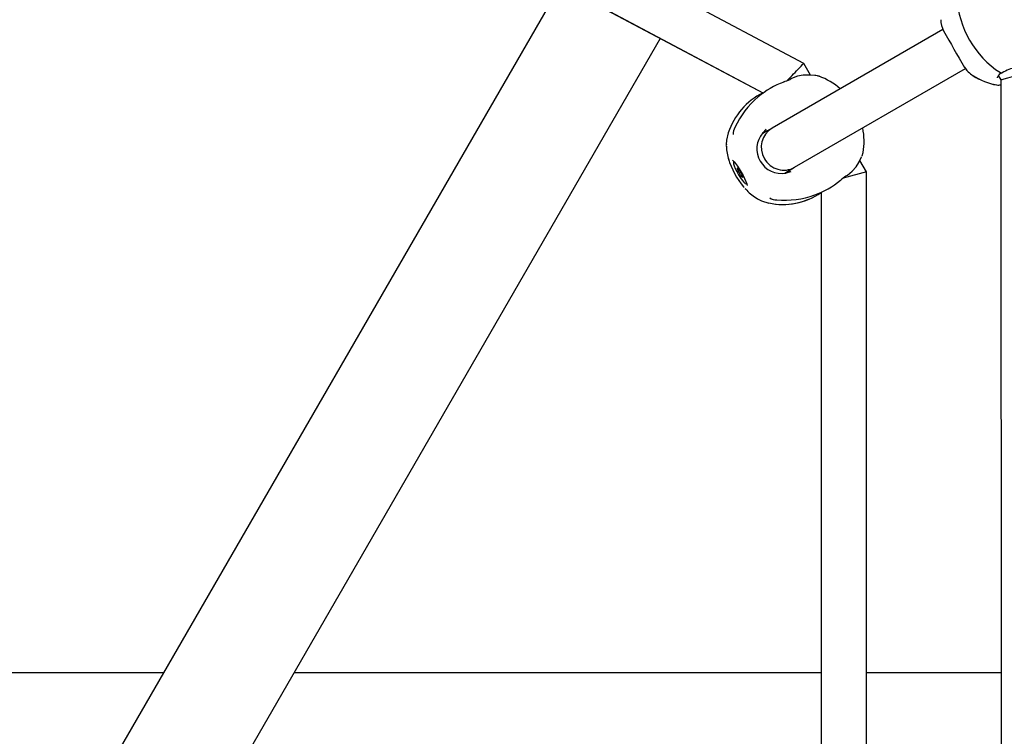
# Model space of a CAD drawing. Units: centimetres. Extents: x 4.6 to 14.4, y 4.8 to 15.6.
# Drawn here: x 10.8 to 11.1, y 10.1 to 10.4 of the extents above; entities that cross this region are included whole.
import ezdxf

# ---------------------------------------------------------------- set-up
doc = ezdxf.new("R2010")
doc.units = ezdxf.units.CM
doc.styles.add('SLDTEXTSTYLE0', font='TXT', dxfattribs={"width": 0.75})
doc.dimstyles.new('SLDDIMSTYLE1', dxfattribs={"dimtxt": 0.15875, "dimasz": 0.08, "dimexe": 0, "dimexo": 0.0625, "dimgap": 0.0396875, "dimtad": 2, "dimdec": 0, "dimlfac": 100, "dimrnd": 1e-09, "dimzin": 12, "dimdsep": 46, "dimtxsty": 'SLDTEXTSTYLE0', "dimblk1": 'DOT', "dimblk2": 'DOT', "dimsah": 1, "dimcen": 0.09, "dimse1": 1, "dimse2": 1, "dimadec": 0, "dimazin": 3, "dimtfac": 1, "dimtdec": 0, "dimtofl": 0, "dimtmove": 0, "dimatfit": 3, "dimldrblk": 'DOT', "dimfxl": 0, "dimfrac": 2, "dimtolj": 1, "dimtzin": 12, "dimarcsym": 0})

# ---------------------------------------------------------------- blocks, each defined once
blk = doc.blocks.new('_Dot')
at = {"color": 0, "linetype": 'ByBlock', "lineweight": -2}
blk.add_line((-0.5, 0), (-1, 0), dxfattribs=at)
at = {"color": 0, "linetype": 'ByBlock', "const_width": 0.5}
blk.add_lwpolyline([(-0.25, 0, 1), (0.25, 0, 1)], format="xyb", close=True, dxfattribs=at)
blk = doc.blocks.new('_D_2')
at = {"color": 7, "linetype": 'Continuous', "lineweight": 0}
blk.add_line((12.34427111137768, 15.34679468160926), (6.237363330465332, 15.34679468160926), dxfattribs=at)
at = {"color": 7, "linetype": 'Continuous', "lineweight": 18, "xscale": 0.08, "yscale": 0.08, "rotation": 180.0000000000004}
blk.add_blockref('_Dot', (6.237363330465332, 15.34679468160926), dxfattribs=at)
at = {"color": 7, "linetype": 'Continuous', "lineweight": 18, "xscale": 0.08, "yscale": 0.08}
blk.add_blockref('_Dot', (12.34427111137768, 15.34679468160926), dxfattribs=at)
at = {"color": 7, "linetype": 'Continuous', "lineweight": 18, "insert": (9.114869303761857, 15.551434162015), "char_height": 0.15875, "attachment_point": 1, "style": 'SLDTEXTSTYLE0'}
blk.add_mtext('611', dxfattribs=at)

msp = doc.modelspace()

# ---------------------------------------------------------------- linework, layer by layer
at = {"color": 7, "linetype": 'Continuous', "lineweight": 25}
for p, q in [((11.03742258517137, 10.33916245181303), (10.88697791832752, 10.41915091803113)), ((10.87946636996339, 10.40502300228993), (11.02311983869087, 10.32864528235223)), ((10.87946669412469, 10.40502358597675), (11.02312045456077, 10.32864571094266)), ((10.6940941375338, 9.921391115325251), (10.95127603023908, 10.3668432202774)), ((11.08680433869769, 10.35116756765092), (11.02620598301558, 10.3161810906854)), ((10.72873515368518, 9.901391115325252), (10.98661591649487, 10.34805369880615)), ((11.03983995992492, 10.33497553600964), (11.03742271577262, 10.33916232569574)), ((11.03420598301557, 10.30232468422485), (11.09479892995633, 10.33730803845209)), ((11.03315185142526, 10.33376485141125), (11.03264379922303, 10.33344306970724)), ((11.03906046682178, 10.33501704137358), (11.03727557767738, 10.33496648957686)), ((11.04145634938808, 10.33488946889412), (11.03906046641229, 10.33501704132735)), ((11.04285927534959, 10.33459230250551), (11.04173139677685, 10.33484273650133)), ((11.10615582956676, 10.33403108818692), (11.10611131670995, 10.33428988084598)), ((11.10642336582037, 10.33488848522258), (11.10734913042478, 10.33328650392749)), ((11.1073491304139, 10.33328650396802), (11.10748254096954, 10.00199697694435)), ((11.01065627871123, 10.3145925322418), (11.0106003976734, 10.31436805177727)), ((11.02620598301557, 10.3161810906854), (11.02268777027979, 10.31414984961533)), ((11.02365517762358, 10.31470991755145), (11.02284741686512, 10.31455876903848)), ((11.01000571402894, 10.31042580627156), (11.00996670923484, 10.31006327053431)), ((11.00997951240625, 10.3099524797902), (11.00997001138576, 10.30977782084774)), ((11.00997977739672, 10.30995018672619), (11.00997037564182, 10.30977777967055)), ((11.00998700173033, 10.30988400999984), (11.01000075878638, 10.30976460574403)), ((11.01000116120034, 10.30976514448645), (11.00998739850652, 10.30988423834523)), ((11.05700548472924, 10.30415672016248), (11.05803309699418, 10.3061776998162)), ((11.05964149601775, 10.30067826942897), (11.05729943857106, 10.30473483192088)), ((11.05813014924923, 10.30643926403851), (11.05847685081112, 10.30754053004252)), ((11.01424352345883, 10.30099883988573), (11.01466390386645, 10.30124154662724)), ((11.01437199102575, 10.30147148536566), (11.01451019882953, 10.30155127967838)), ((11.0306873901902, 10.30029322370995), (11.03420598301557, 10.30232468422485)), ((11.03112166799024, 10.30022719189973), (11.0316565070122, 10.3008512085223)), ((11.05964149601775, 10.30067826942897), (11.05143816605378, 10.29848019378987)), ((11.05600941300671, 10.30251853496592), (11.05694563671908, 10.30403901840956)), ((11.05964149601775, 10.03462648423141), (11.05964149601775, 10.30067826942897)), ((11.01554918790197, 10.29943042540259), (11.01534041204316, 10.29930988860431)), ((11.01554208702204, 10.29982480040324), (11.01546887961009, 10.29978253408424)), ((11.0523739364317, 10.29926860867939), (11.05290393632771, 10.29954614835848)), ((11.0161169238904, 10.29537570785517), (11.01629272201189, 10.29517030671144)), ((11.02054225114174, 10.29146578269899), (11.02069635194899, 10.29138767644019)), ((11.02054310100941, 10.29146566387302), (11.02106362019405, 10.2912017414783)), ((11.02064300481505, 10.29142727851207), (11.02054674558562, 10.29149873623886)), ((11.02078815845861, 10.29131997066727), (11.02109819754063, 10.29118420949028)), ((11.04364149601775, 10.29351148645752), (11.04364149601775, 10.04179826512133)), ((10.81060992369256, 10.12320237683601), (10.52625191245509, 10.12320237683604)), ((11.04364149601943, 10.12320237683598), (10.85679794522773, 10.12320237683601)), ((11.10743373145874, 10.12320237683598), (11.05964149601943, 10.12320237683598))]:
    msp.add_line(p, q, dxfattribs=at)
at = {"color": 7, "linetype": 'Continuous', "lineweight": 25, "flags": 128}
for points in [[(11.09479147248585, 10.3373037328795), (11.09510047222602, 10.3368613136925), (11.09535618176883, 10.33659632247459)], [(11.03033746699403, 10.33257504644666), (11.03025403049675, 10.33253373248899), (11.03020365931497, 10.33249911706696)], [(11.03727494881519, 10.3349663913348), (11.03522436935883, 10.3345929231286), (11.03316076049302, 10.33376930818514)], [(11.03931329831087, 10.33497078256186), (11.03913443409789, 10.3350190720648), (11.03906036584398, 10.33501702995954)], [(11.04173098457666, 10.33484249851609), (11.04148750491856, 10.33488921988022), (11.04142388163388, 10.33488788064427)], [(11.04235794718531, 10.33470324349847), (11.04289593371014, 10.33458375100887), (11.04289688847478, 10.33457678934493)], [(11.01065691912283, 10.31459459825257), (11.01008804000862, 10.3119354797215), (11.01000185108847, 10.31035496862488)], [(11.02486817360032, 10.31540870605938), (11.02438417662971, 10.31525650098706), (11.02288389873983, 10.3145498182811)], [(11.02290257784849, 10.31451412948614), (11.02411806641559, 10.31580776479142), (11.02413767211048, 10.31582198027216)], [(11.01221890558566, 10.30484957969943), (11.01223704514062, 10.30483513532916), (11.01242776740942, 10.304662126923), (11.01278688149323, 10.30427612007083), (11.01329986871294, 10.30364414114348), (11.01392395650963, 10.30278418284129), (11.0146055177378, 10.30174976265704), (11.01529254317676, 10.30060938456191), (11.01593826800301, 10.29943620096364), (11.01650073444403, 10.29830641320707), (11.01694428569626, 10.2972974768367), (11.01724182565805, 10.29648996509703), (11.01736942954187, 10.29603541631968), (11.01740061405037, 10.29586201430346), (11.01740095828462, 10.29587607867585)], [(11.01260620153445, 10.30428780130201), (11.01251019873535, 10.30410598300243), (11.01255518533147, 10.30360567711261), (11.01278658657569, 10.30284491184294), (11.0131856557154, 10.30188531987112), (11.01372006254224, 10.30080464163178), (11.01434651259336, 10.29969042724885), (11.01501425461125, 10.29863294374513), (11.01566919210883, 10.297717862145), (11.01625826594512, 10.29701931691751), (11.01673375286125, 10.29659390004257), (11.01705713173512, 10.29647607626535), (11.01710620153446, 10.29649357266796)], [(11.05694567860134, 10.30403907513884), (11.05698437898732, 10.30410206060411), (11.05703199115752, 10.30428110630785)], [(11.01398840433619, 10.30189388455649), (11.01392874493313, 10.30198153887675), (11.01387571953232, 10.30204484623107), (11.01383707884163, 10.30207455300131), (11.01381847095994, 10.30206631695726), (11.01382261579605, 10.30202134195914), (11.01384890750044, 10.30194620198975), (11.0138935030221, 10.30185188023722), (11.0139498838462, 10.30175216368551)], [(11.01436340907371, 10.30163887574183), (11.01438557870198, 10.30154675140856), (11.01438443896311, 10.30148867051226), (11.01436006287344, 10.30146835395353), (11.01431401206533, 10.30148710329452), (11.01424923674256, 10.30154371737549), (11.01416988667816, 10.30163456926604), (11.01408104536294, 10.30175383862118), (11.01398840433619, 10.30189388455649)], [(11.01419246461256, 10.3010099533701), (11.01416788224254, 10.30101237803432), (11.01416562233413, 10.30097716796398), (11.01418601521751, 10.30090946980511), (11.01422608007068, 10.30081917897852), (11.01427996062534, 10.30071949326885), (11.01433978117601, 10.30062498370817), (11.01439679776969, 10.30054946473231), (11.01444267630694, 10.30050397492866)], [(11.01465214125808, 10.30127461817137), (11.01461706422505, 10.30135984782741), (11.01456629873264, 10.30145836525208), (11.01450726515858, 10.30155577018118), (11.01444859242372, 10.30163782496373), (11.01439885670517, 10.30169253567528), (11.01436532785888, 10.30171190526657), (11.01435290678687, 10.3016931024899), (11.01436340907371, 10.30163887574183)], [(11.03286087879872, 10.30071295297089), (11.0328396035054, 10.30070345467991), (11.03111065304253, 10.30029733251349)], [(11.03130316132291, 10.30036014061432), (11.03249436166076, 10.30120924846738), (11.03286817360026, 10.3015522995988)], [(11.05291536855966, 10.29955369096525), (11.05465448869027, 10.30092343469146), (11.05600941526818, 10.30251853777771)], [(11.01506026181083, 10.2995067557986), (11.01509533884387, 10.29942152614256), (11.01514610433627, 10.2993230087179), (11.01520513791034, 10.29922560378879), (11.0152638106452, 10.29914354900625), (11.01531354636374, 10.29908883829469), (11.01534707521003, 10.2990694687034), (11.01535949628204, 10.29908827148007), (11.0153489939952, 10.29914249822814)], [(11.01551993845635, 10.29977142059987), (11.01554452082638, 10.29976899593565), (11.01554678073478, 10.299804206006), (11.0155263878514, 10.29987190416486), (11.01548632299824, 10.29996219499145), (11.01543244244358, 10.30006188070112), (11.0153726218929, 10.3001563902618), (11.01531560529923, 10.30023190923766), (11.01526972676197, 10.30027739904131)], [(11.0153489939952, 10.29914249822814), (11.01532682436693, 10.29923462256141), (11.0153279641058, 10.29929270345771), (11.01535234019547, 10.29931302001644), (11.01539839100358, 10.29929427067545), (11.01546316632636, 10.29923765659449), (11.01554251639076, 10.29914680470393), (11.01563135770598, 10.2990275353488), (11.01572399873273, 10.29888748941348)], [(11.01572399873273, 10.29888748941348), (11.01578365813579, 10.29879983509322), (11.0158366835366, 10.2987365277389), (11.01587532422728, 10.29870682096866), (11.01589393210898, 10.29871505701271), (11.01588978727287, 10.29876003201083), (11.01586349556847, 10.29883517198022), (11.01581890004681, 10.29892949373275), (11.01576251922271, 10.29902921028446)], [(11.02106362019405, 10.2912017414783), (11.02246705444852, 10.29049014862988), (11.02505750818385, 10.28965204613579)]]:
    msp.add_lwpolyline(points, dxfattribs=at)
at = {"color": 7, "linetype": 'Continuous', "lineweight": 25}
for centre, radius, start, end in [((11.12566092187636, 10.36436382210184), 0.03397517728541131, 183.0198788916419, 236.9801211083701), ((11.09462179535273, 10.35465326886387), 0.008605148643528661, 180.1678089307844, 207.8731704566659), ((12.18696690756631, 10.9771091219655), 1.265846947774069, 209.6630686184666, 210.3369316647582), ((11.10212384723562, 10.34256381656982), 0.009026876540394541, 211.9998941451628, 238.6514000527813), ((11.10853742205535, 10.33330157734344), 0.002619675204592685, 107.209945466941, 157.8362696816361), ((11.10750429331818, 10.33627826425651), 0.0005379461874512907, 228.3562125796699, 304.1423763869345), ((11.11467712862862, 10.32467060927319), 0.01310348659625155, 98.74927718054639, 121.7276157928511), ((11.04050919858396, 10.30496511110741), 0.02940324749253082, 110.2213323116197, 130.7293785675708), ((11.00971294912533, 10.38797905303144), 0.05911825720402173, 290.4242742353865, 292.79869148753), ((11.03467443716751, 10.31216995528012), 0.02387016694057645, 48.83914457325963, 69.94630643449382), ((11.10955145524376, 10.35342710177319), 0.02217440578034364, 236.870472598036, 260.5222880643655), ((11.10974648454677, 10.3536892929031), 0.02252544080713052, 237.0638828885093, 260.0663958009792), ((11.03384748316348, 10.30688564389301), 0.02441361549041289, 116.5022097966169, 161.731516726684), ((11.1065612081708, 10.33695413742949), 0.00547339089398631, 262.3780545148979, 278.8232725439171), ((11.04023439285389, 10.304196939283), 0.02981450333704335, 129.3658318126565, 155.6906506963645), ((11.01660227016482, 10.31418630345641), 0.004224305603941405, 147.3072648992658, 183.2072654611934), ((11.03616566901586, 10.31165689881061), 0.02267853401154704, 349.5454178232156, 11.75001099168479), ((11.02954126825038, 10.3088691142065), 0.008714264613807332, 139.6248005771801, 280.3751994229667), ((11.02720996324307, 10.31034297687796), 0.01721202591820912, 181.9220331848419, 198.1043007061329), ((11.03758743756755, 10.31332255079417), 0.02798342597034352, 196.3932533416007, 219.8916859630407), ((11.03439576159601, 10.31167185724641), 0.02450000000000157, 195.4727776334152, 196.6984520068902), ((11.01359106006674, 10.30122414011924), 0.0006384069166677494, 340.3969374052622, 55.80153398554123), ((11.0172536775742, 10.30219592239128), 0.00275985374063933, 199.5010155329567, 224.0394897909682), ((11.01245872549464, 10.29858545157865), 0.002759853740722232, 19.50101553328544, 44.03948979057908), ((11.01612134300218, 10.29955723385073), 0.0006384069166663666, 160.3969374052079, 235.8015339856739), ((11.03156425166694, 10.32048250178782), 0.02958341681837263, 289.3127988041368, 309.696644986359), ((11.08853253251735, 10.25164679663683), 0.0597513453092653, 127.2155190350065, 129.5643657003279), ((11.03439576159601, 10.31167185724641), 0.02450000000000185, 223.3015479932878, 224.527222366753), ((11.02934802687042, 10.3056322978547), 0.01665072570134963, 221.2978075929622, 238.0890287744377), ((11.03002705823595, 10.31173472893015), 0.02261276143678057, 257.1839757190338, 293.657160536364), ((11.03000122944056, 10.31354824681233), 0.02437888385157262, 258.189055147608, 304.0220234450647), ((11.02768425606725, 10.29502029217774), 0.004239210534064684, 236.8326230891126, 272.5795438185933), ((11.03082225095287, 10.32081825671185), 0.03015143368541294, 264.4163804267806, 290.4325142598192)]:
    msp.add_arc(centre, radius, start, end, dxfattribs=at)
for centre, major_axis, ratio, start_param, end_param in [((11.03164149601773, 10.33317569204092), (0.005781163495532482, 0.005986706076193115), 0.006167476652728394, 4.701396463625387, 6.304689617324625), ((11.11534826653856, 10.33543331874463), (0.007999136120693253, 0.002146814797274744), 9.723867979196761e-05, 6.282784811470617, 9.424751903390671), ((11.03020598301558, 10.30925288745513), (-0.004000000000001337, 0.006928203230275544), 0.9686263525129128, 0, 1.570796326794659), ((11.03020598301558, 10.30925288745513), (-0.004000000000001337, 0.006928203230275544), 0.9686263525129128, 1.570796326794659, 3.141592653589595)]:
    msp.add_ellipse(centre, major_axis=major_axis, ratio=ratio, start_param=start_param, end_param=end_param, dxfattribs=at)

# ---------------------------------------------------------------- dimensions: what is measured, and where the dimension line sits
at = {"color": 7, "linetype": 'Continuous', "lineweight": 18}
dim = msp.add_linear_dim(base=(12.34427111137768, 15.34679468160926), p1=(6.237363330465332, 11.85741244651578), p2=(12.34427111137768, 10.10923241482615), dimstyle='SLDDIMSTYLE1', dxfattribs=at)
dim.commit()
dim.dimension.update_dxf_attribs({"geometry": '_D_2', "text_midpoint": (9.290817220921504, 15.34679468160926), "dimtype": 160})

doc.saveas('drawing.dxf')
